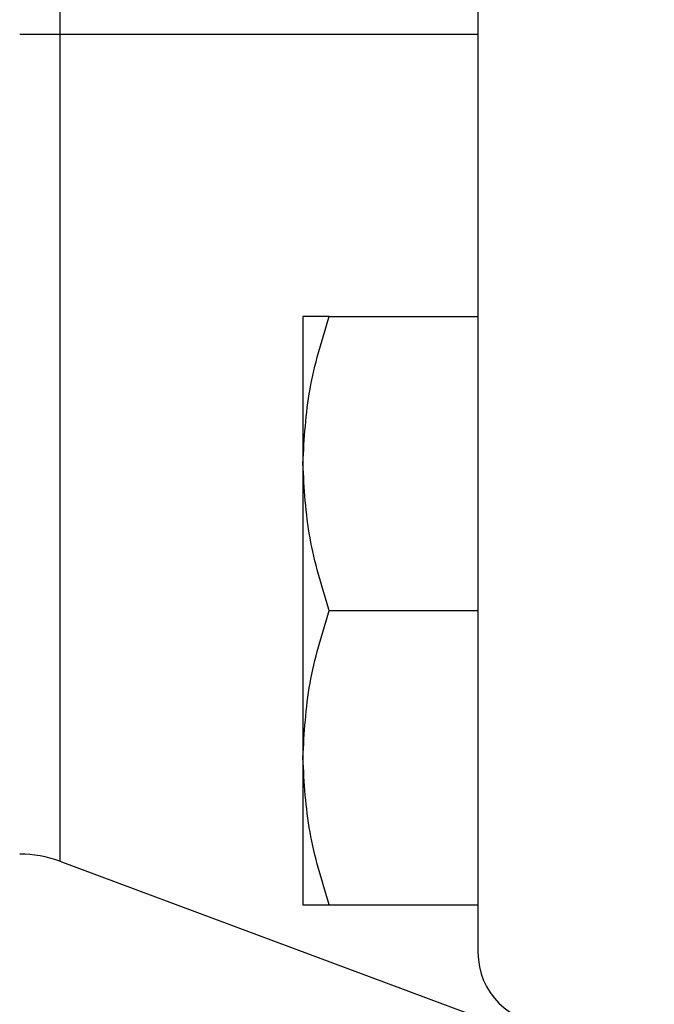
# Model space of a CAD drawing. Extents: x 0.7 to 31.4, y 7.3 to 20.9.
# Drawn here: x 6.9 to 7.2, y 17.7 to 18.3 of the extents above; entities that cross this region are included whole.
import ezdxf

# ---------------------------------------------------------------- set-up
doc = ezdxf.new("R2010")
doc.units = 0
doc.header["$MEASUREMENT"] = 0
doc.layers.get('0').update_dxf_attribs({"linetype": 'CONTINUOUS'})

msp = doc.modelspace()

# ---------------------------------------------------------------- linework, layer by layer
at = {"color": 7, "linetype": 'Continuous'}
for p, q in [((7.13672, 18.77871), (7.13672, 17.77083)), ((6.90719, 18.72872), (6.90719, 18.27477)), ((6.88523, 18.27477), (6.90719, 18.27477)), ((6.90719, 18.27477), (7.13672, 18.27477)), ((6.90719, 18.27477), (6.90719, 17.82082)), ((7.04066, 18.1198), (7.04066, 18.03909)), ((7.05508, 18.1198), (7.13672, 18.1198)), ((7.04066, 18.03909), (7.04066, 17.87767)), ((7.05508, 17.95838), (7.13672, 17.95838)), ((7.04066, 17.87767), (7.04066, 17.79696)), ((6.90719, 17.82082), (7.23348, 17.69948)), ((7.05508, 17.79696), (7.13672, 17.79696))]:
    msp.add_line(p, q, dxfattribs=at)
for centre, radius, start, end in [((6.88523, 17.76178), 0.06299, 69.6011, 90), ((7.17609, 17.77083), 0.03937, 180, 270)]:
    msp.add_arc(centre, radius, start, end, dxfattribs=at)
for points, knots in [([(7.04066, 18.03909), (7.04141, 18.05277), (7.04289, 18.08012), (7.05102, 18.10658), (7.05508, 18.1198)], [0, 0, 0, 0, 0.500377, 1, 1, 1, 1]), ([(7.05508, 17.95838), (7.05102, 17.97161), (7.04289, 17.99807), (7.0414, 18.02541), (7.04066, 18.03909)], [0, 0, 0, 0, 0.5, 1, 1, 1, 1]), ([(7.04066, 17.87767), (7.04141, 17.89135), (7.04289, 17.9187), (7.05102, 17.94516), (7.05508, 17.95838)], [0, 0, 0, 0, 0.500367, 1, 1, 1, 1]), ([(7.05508, 17.79696), (7.05102, 17.81019), (7.04289, 17.83665), (7.0414, 17.864), (7.04066, 17.87767)], [0, 0, 0, 0, 0.49999, 1, 1, 1, 1]), ([(7.04066, 17.79696), (7.0414, 17.79696), (7.04289, 17.79696), (7.05102, 17.79696), (7.05508, 17.79696)], [0, 0, 0, 0, 0.5001, 1, 1, 1, 1])]:
    msp.add_open_spline(points, degree=3, knots=knots, dxfattribs=at)
msp.add_open_spline([(7.05508, 18.1198), (7.05102, 18.1198), (7.04289, 18.1198), (7.0414, 18.1198), (7.04066, 18.1198)], degree=3, dxfattribs=at)

doc.saveas('drawing.dxf')
